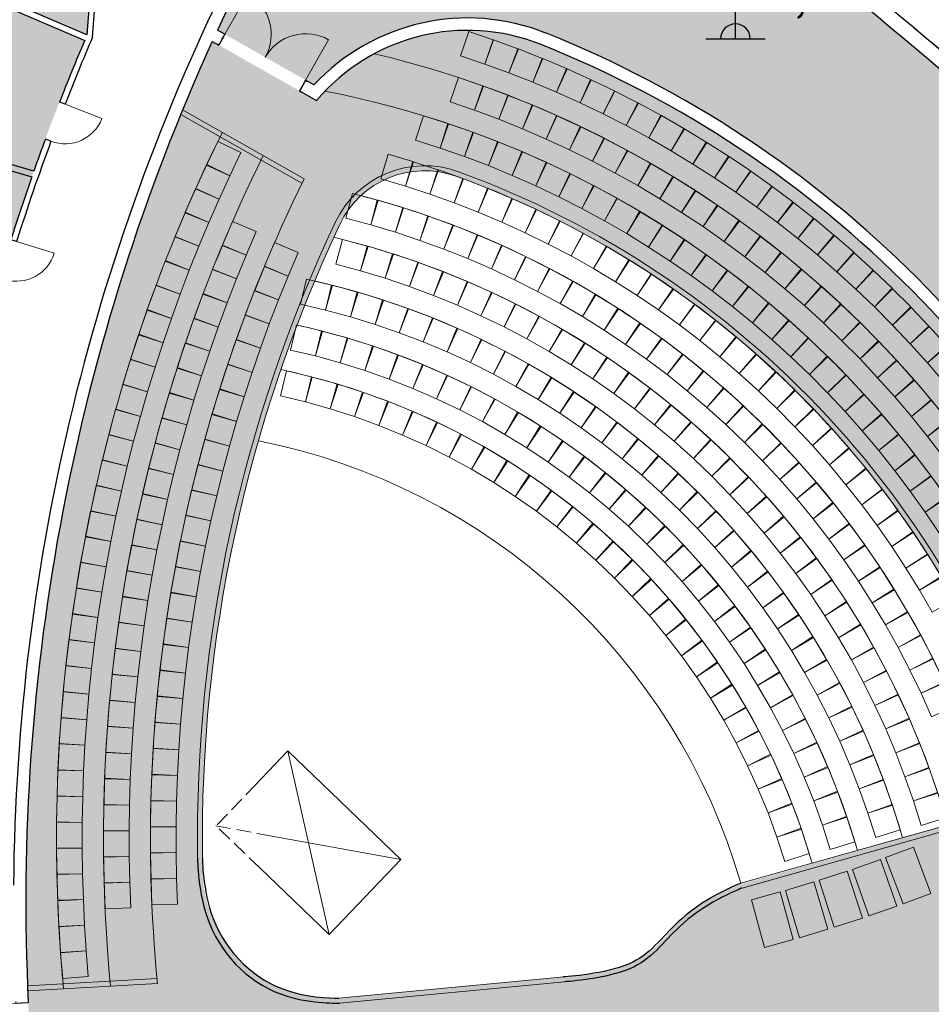
# Model space of a CAD drawing. Units: millimetres. Extents: x -1580709 to 1290750, y -126656 to 33416922.
# Drawn here: x 811885 to 830327, y 330081 to 349998 of the extents above; entities that cross this region are included whole.
import ezdxf

# ---------------------------------------------------------------- set-up
doc = ezdxf.new("R2010")
doc.units = ezdxf.units.MM
doc.header["$MEASUREMENT"] = 0
doc.linetypes.add('Штриховая', pattern=[420, 300, -120])
doc.linetypes.add('Штрихпунктирная', pattern=[1340.555525, 705.555534, -352.777767, 0, -282.222223])
doc.layers.add('0-2013 SHTRIX_Pen_No__38', color=7, linetype='Continuous', lineweight=18, true_color=0xdcbeb7)
doc.layers.add('0-KARINA 8 FEVRAL_Pen_No__38', color=7, linetype='Continuous', lineweight=18, true_color=0xdcbeb7)
doc.layers.add('0-KARINA 8 FEVRAL', color=7, linetype='Continuous')
doc.layers.add('000-STENI naruzhnii', color=7, linetype='Continuous')
for name, color, linetype, lineweight in [('0-KARINA 8 FEVRAL_Pen_No__20', 7, 'Continuous', 13), ('0-KARINA 8 FEVRAL_Pen_No__7', 7, 'Continuous', 25), ('000-STENI naruzhnii_Pen_No__7', 7, 'Continuous', 25), ('ArchiCAD Doors_Pen_No__20', 7, 'Continuous', 13)]:
    doc.layers.add(name, color=color, linetype=linetype, lineweight=lineweight)
doc.styles.add('GENERATED_STYLE_1', font='txt')

# ---------------------------------------------------------------- blocks, each defined once
blk = doc.blocks.new('Double Door 16')
at = {"layer": 'ArchiCAD Doors_Pen_No__20', "linetype": 'Continuous'}
for p, q in [((-940, 0), (-940, 940)), ((940, 0), (940, 940)), ((-940, 0), (-977, 0)), ((-940, 0), (-940, -115)), ((940, 0), (940, -115)), ((940, 0), (977, 0)), ((-940, -115), (-940, -250)), ((940, -115), (940, -250)), ((-940, -250), (-977, -250)), ((940, -250), (977, -250))]:
    blk.add_line(p, q, dxfattribs=at)
for centre, start, end in [((-940, 0), 0, 90), ((940, 0), 90, 180)]:
    blk.add_arc(centre, 940, start, end, dxfattribs=at)
blk = doc.blocks.new('Wall_207', base_point=(815667, 349911))
at = {"layer": '0-KARINA 8 FEVRAL_Pen_No__7', "linetype": 'Continuous'}
for p, q in [((815978, 349603), (815911, 349485)), ((816034, 349703), (815978, 349603)), ((816034, 349703), (816002, 349721)), ((815911, 349485), (815879, 349504)), ((817670, 348776), (817613, 348676)), ((817670, 348776), (817702, 348758)), ((817613, 348676), (817547, 348558)), ((817547, 348558), (817579, 348540))]:
    blk.add_line(p, q, dxfattribs=at)
at = {"layer": '0-KARINA 8 FEVRAL_Pen_No__7', "linetype": 'Continuous', "flags": 128}
for points in [[(816034, 349703), (815886, 349787)], [(815781, 349559), (815911, 349485)], [(817838, 348680), (817670, 348776)], [(817547, 348558), (817891, 348363)]]:
    blk.add_lwpolyline(points, dxfattribs=at)
at = {"layer": 'ArchiCAD Doors_Pen_No__20', "linetype": 'Continuous', "xscale": -1, "zscale": 1000, "rotation": 330.4541249597083}
blk.add_blockref('Double Door 16', (816852, 349239), dxfattribs=at)
blk = doc.blocks.new('Simple Door Opening_12')
at = {"layer": 'ArchiCAD Doors_Pen_No__20', "linetype": 'Continuous'}
for p, q in [((-940, 0), (-938, -300)), ((940, 0), (938, -300))]:
    blk.add_line(p, q, dxfattribs=at)
for p in [(-940, 0), (-940, 0), (940, 0), (940, 0)]:
    blk.add_point(p, dxfattribs=at)
blk = doc.blocks.new('Wall_262', base_point=(836906, 343722))
at = {"layer": '0-KARINA 8 FEVRAL_Pen_No__7', "linetype": 'Continuous', "flags": 128}
blk.add_lwpolyline([(821631, 356438), (821452, 356198)], dxfattribs=at)
at = {"layer": '0-KARINA 8 FEVRAL_Pen_No__7', "linetype": 'Continuous'}
for radius, start, end in [(187890, 50.99515, 53.25379), (187590, 50.99515, 53.25379), (187890, 47.19017, 50.42186), (187590, 47.19017, 50.42186)]:
    blk.add_arc((709222, 205883), radius, start, end, dxfattribs=at)
at = {"layer": 'ArchiCAD Doors_Pen_No__20', "linetype": 'Continuous', "zscale": 1000, "rotation": 320.7085059762753}
blk.add_blockref('Simple Door Opening_12', (828205, 351296), dxfattribs=at)
blk = doc.blocks.new('Wall_273', base_point=(834836, 336957))
at = {"layer": '0-KARINA 8 FEVRAL_Pen_No__7', "linetype": 'Continuous'}
for radius, start in [(22350, 21.7901), (22100, 21.1713)]:
    blk.add_arc((814228, 328976), radius, start, 68.2097, dxfattribs=at)
blk = doc.blocks.new('Door 16_16')
at = {"layer": 'ArchiCAD Doors_Pen_No__20', "linetype": 'Continuous'}
for p, q in [((450, 0), (450, 900)), ((-451, 0), (-450, -115)), ((451, 0), (450, -115)), ((-450, -115), (-449, -250)), ((450, -115), (449, -250))]:
    blk.add_line(p, q, dxfattribs=at)
for centre, radius, start, end in [((450, 0), 900, 90, 180), ((0, -42298), 42300, 90.6112, 90.6613), ((0, -42298), 42300, 89.3387, 89.3888), ((0, -42298), 42050, 90.6112, 90.6616), ((0, -42298), 42050, 90.6112, 90.6616), ((0, -42298), 42050, 89.3384, 89.3888), ((0, -42298), 42050, 89.3384, 89.3888)]:
    blk.add_arc(centre, radius, start, end, dxfattribs=at)
blk = doc.blocks.new('Wall_274', base_point=(816477, 351565))
at = {"layer": '0-KARINA 8 FEVRAL_Pen_No__7', "linetype": 'Continuous'}
for p, q in [((811809, 330103), (811924, 330109)), ((811924, 330109), (812059, 330115))]:
    blk.add_line(p, q, dxfattribs=at)
for radius, start, end in [(42300, 153.0398, 179.5429), (42050, 152.7893, 155.207), (42050, 155.5489, 182.7788), (42050, 182.7284, 182.7788)]:
    blk.add_arc((854060, 332154), radius, start, end, dxfattribs=at)
at = {"layer": 'ArchiCAD Doors_Pen_No__20', "linetype": 'Continuous', "xscale": -1, "zscale": 1000, "rotation": 93.39001499362048}
blk.add_blockref('Door 16_16', (811836, 329653), dxfattribs=at)
blk = doc.blocks.new('Wall_275', base_point=(822431, 349496))
at = {"layer": '0-KARINA 8 FEVRAL_Pen_No__7', "linetype": 'Continuous'}
for radius, end in [(4250, 137.004), (4000, 139.8142)]:
    blk.add_arc((820947, 345782), radius, 68.2097, end, dxfattribs=at)
blk = doc.blocks.new('Wall_285', base_point=(813357, 349641))
at = {"layer": '0-KARINA 8 FEVRAL_Pen_No__7', "linetype": 'Continuous', "flags": 128}
for points in [[(807949, 351965), (807942, 351837)], [(808758, 351617), (807949, 351965)], [(807942, 351837), (813200, 349578)], [(809971, 351096), (808869, 351570)], [(811184, 350575), (810081, 351049)], [(813241, 349691), (811294, 350528)]]:
    blk.add_lwpolyline(points, dxfattribs=at)
blk = doc.blocks.new('Door 16_25')
at = {"layer": 'ArchiCAD Doors_Pen_No__20', "linetype": 'Continuous'}
for p, q in [((400, 0), (400, 800)), ((-400, 0), (-401, -115)), ((400, 0), (401, -115)), ((-401, -115), (-401, -120)), ((401, -115), (401, -120))]:
    blk.add_line(p, q, dxfattribs=at)
for centre, radius, start, end in [((400, 0), 800, 90, 180), ((0, 44298), 44300, 269.4348, 269.4826), ((0, 44298), 44300, 270.5174, 270.5652), ((0, 44298), 44420, 269.4349, 269.4826), ((0, 44298), 44420, 269.4349, 269.4826), ((0, 44298), 44420, 270.5174, 270.5651), ((0, 44298), 44420, 270.5174, 270.5651)]:
    blk.add_arc(centre, radius, start, end, dxfattribs=at)
blk = doc.blocks.new('Door 16_26')
at = {"layer": 'ArchiCAD Doors_Pen_No__20', "linetype": 'Continuous'}
for p, q in [((400, 0), (400, 800)), ((-400, 0), (-401, -115)), ((400, 0), (401, -115)), ((-401, -115), (-401, -120)), ((401, -115), (401, -120))]:
    blk.add_line(p, q, dxfattribs=at)
for centre, radius, start, end in [((400, 0), 800, 90, 180), ((0, 44298), 44300, 269.4348, 269.4826), ((0, 44298), 44300, 270.5174, 270.5652), ((0, 44298), 44420, 269.4349, 269.4826), ((0, 44298), 44420, 269.4349, 269.4826), ((0, 44298), 44420, 270.5174, 270.5651), ((0, 44298), 44420, 270.5174, 270.5651)]:
    blk.add_arc(centre, radius, start, end, dxfattribs=at)
blk = doc.blocks.new('Door 16_27')
at = {"layer": 'ArchiCAD Doors_Pen_No__20', "linetype": 'Continuous'}
for p, q in [((400, 0), (400, 800)), ((-400, 0), (-401, -115)), ((400, 0), (401, -115)), ((-401, -115), (-401, -120)), ((401, -115), (401, -120))]:
    blk.add_line(p, q, dxfattribs=at)
for centre, radius, start, end in [((400, 0), 800, 90, 180), ((0, 44298), 44300, 269.4348, 269.4826), ((0, 44298), 44300, 270.5174, 270.5652), ((0, 44298), 44420, 269.4349, 269.4826), ((0, 44298), 44420, 269.4349, 269.4826), ((0, 44298), 44420, 270.5174, 270.5651), ((0, 44298), 44420, 270.5174, 270.5651)]:
    blk.add_arc(centre, radius, start, end, dxfattribs=at)
blk = doc.blocks.new('Door 16_28')
at = {"layer": 'ArchiCAD Doors_Pen_No__20', "linetype": 'Continuous'}
for p, q in [((400, 0), (400, 800)), ((-400, 0), (-401, -115)), ((400, 0), (401, -115)), ((-401, -115), (-401, -120)), ((401, -115), (401, -120))]:
    blk.add_line(p, q, dxfattribs=at)
for centre, radius, start, end in [((400, 0), 800, 90, 180), ((0, 44298), 44300, 269.4348, 269.4826), ((0, 44298), 44300, 270.5174, 270.5652), ((0, 44298), 44420, 269.4349, 269.4826), ((0, 44298), 44420, 269.4349, 269.4826), ((0, 44298), 44420, 270.5174, 270.5651), ((0, 44298), 44420, 270.5174, 270.5651)]:
    blk.add_arc(centre, radius, start, end, dxfattribs=at)
blk = doc.blocks.new('Door 16_29')
at = {"layer": 'ArchiCAD Doors_Pen_No__20', "linetype": 'Continuous'}
for p, q in [((400, 0), (400, 800)), ((-400, 0), (-401, -115)), ((400, 0), (401, -115)), ((-401, -115), (-401, -120)), ((401, -115), (401, -120))]:
    blk.add_line(p, q, dxfattribs=at)
for centre, radius, start, end in [((400, 0), 800, 90, 180), ((0, 44298), 44300, 269.4348, 269.4826), ((0, 44298), 44300, 270.5174, 270.5652), ((0, 44298), 44420, 269.4349, 269.4826), ((0, 44298), 44420, 269.4349, 269.4826), ((0, 44298), 44420, 270.5174, 270.5651), ((0, 44298), 44420, 270.5174, 270.5651)]:
    blk.add_arc(centre, radius, start, end, dxfattribs=at)
blk = doc.blocks.new('Wall_306', base_point=(813357, 349641))
at = {"layer": '0-KARINA 8 FEVRAL_Pen_No__7', "linetype": 'Continuous'}
for p, q in [((812695, 348329), (812690, 348331)), ((812802, 348287), (812695, 348329)), ((812410, 347580), (812405, 347581)), ((812517, 347540), (812410, 347580)), ((811711, 345543), (811706, 345544)), ((811821, 345508), (811711, 345543)), ((811476, 344776), (811471, 344777)), ((811586, 344743), (811476, 344776)), ((810727, 341899), (810722, 341900)), ((810839, 341874), (810727, 341899)), ((810558, 341115), (810553, 341116)), ((810671, 341092), (810558, 341115)), ((810046, 338110), (810041, 338110)), ((810160, 338094), (810046, 338110)), ((809946, 337314), (809941, 337314)), ((810060, 337300), (809946, 337314)), ((809736, 335004), (809731, 335005)), ((809851, 334997), (809736, 335004)), ((809692, 334204), (809687, 334204)), ((809807, 334198), (809692, 334204))]:
    blk.add_line(p, q, dxfattribs=at)
for radius, start, end in [(44420, 156.9045, 158.6424), (44300, 156.7497, 158.6424), (44420, 158.5947, 158.6424), (44300, 158.5946, 158.6424), (44420, 159.6771, 160.5695), (44420, 159.6771, 159.7248), (44300, 159.6771, 162.4551), (44300, 159.6771, 159.725), (44420, 160.7245, 162.4551), (44420, 162.4074, 162.4551), (44300, 162.4072, 162.4551), (44420, 163.4898, 165.3823), (44420, 163.4898, 163.5375), (44300, 163.4898, 167.325), (44300, 163.4898, 163.5376), (44420, 165.5372, 167.325), (44420, 167.2773, 167.325), (44300, 167.2772, 167.325), (44300, 168.3597, 172.2939), (44420, 168.3597, 170.2072), (44420, 168.3597, 168.4075), (44300, 168.3597, 168.4076), (44420, 170.363, 172.2939), (44420, 172.2462, 172.2939), (44300, 172.246, 172.2939), (44420, 173.3286, 175.079), (44300, 173.3286, 176.3202), (44420, 173.3286, 173.3763), (44300, 173.3286, 173.3764), (44420, 175.237, 176.3202), (44420, 176.2724, 176.3202), (44300, 176.2723, 176.3202), (44420, 177.3549, 179.7185), (44420, 177.3549, 177.4026), (44300, 177.3549, 179.709), (44300, 177.3549, 177.4027)]:
    blk.add_arc((854060, 332154), radius, start, end, dxfattribs=at)
at = {"layer": 'ArchiCAD Doors_Pen_No__20', "linetype": 'Continuous', "zscale": 1000}
for name, p, xscale, rotation in [('Door 16_25', (812660, 347913), -0.9999999999999999, 249.1597566088149), ('Door 16_26', (811703, 345126), -1, 252.9724389949641), ('Door 16_27', (810755, 341483), -1, 257.8423899588003), ('Door 16_28', (810110, 337697), -1, 262.8112335798305), ('Door 16_29', (809829, 334598), -0.9999999999999997, 266.8375015457643)]:
    blk.add_blockref(name, p, dxfattribs=dict(at, xscale=xscale, rotation=rotation))
blk = doc.blocks.new('Wall_693', base_point=(813357, 349641))
at = {"layer": '0-KARINA 8 FEVRAL_Pen_No__7', "linetype": 'Continuous', "flags": 128}
for points in [[(813357, 349641), (813523, 351768)], [(813397, 351692), (813241, 349691)]]:
    blk.add_lwpolyline(points, dxfattribs=at)
blk = doc.blocks.new('Wall_1313', base_point=(812285, 346897))
at = {"layer": '0-KARINA 8 FEVRAL_Pen_No__7', "linetype": 'Continuous', "flags": 128}
for points in [[(807425, 348319), (807391, 348203)], [(807391, 348203), (812130, 346817)], [(812170, 346931), (807425, 348319)]]:
    blk.add_lwpolyline(points, dxfattribs=at)
blk = doc.blocks.new('Armchair 01 16')
at = {"layer": '0-KARINA 8 FEVRAL_Pen_No__20', "linetype": 'Continuous'}
for p, q in [((520, 520), (0, 520)), ((0, 520), (0, 0)), ((520, 0), (520, 520)), ((0, 0), (520, 0))]:
    blk.add_line(p, q, dxfattribs=at)
blk = doc.blocks.new('Armchair 01 16_2')
at = {"layer": '0-KARINA 8 FEVRAL_Pen_No__20', "linetype": 'Continuous'}
for p, q in [((520, 520), (0, 520)), ((0, 520), (0, 0)), ((520, 0), (520, 520)), ((0, 0), (520, 0))]:
    blk.add_line(p, q, dxfattribs=at)
blk = doc.blocks.new('Level Dimension_6', base_point=(826365, 349614))
at = {"layer": '000-STENI naruzhnii', "linetype": 'Continuous', "lineweight": 0, "true_color": 0x000000}
blk.add_hatch(color=18, dxfattribs=at).paths.add_polyline_path([(826365, 349614), (826665, 349614), (826642, 349728), (826577, 349826), (826480, 349891), (826365, 349914)])
at = {"layer": '000-STENI naruzhnii_Pen_No__7', "linetype": 'Continuous'}
for p, q in [((826365, 349614), (826365, 350214)), ((825765, 349614), (826965, 349614))]:
    blk.add_line(p, q, dxfattribs=at)
blk.add_arc((826365, 349614), 300, 0, 180, dxfattribs=at)
at = {"layer": '000-STENI naruzhnii_Pen_No__7', "insert": (826661, 349981), "char_height": 600, "attachment_point": 7, "style": 'GENERATED_STYLE_1'}
blk.add_mtext('{+9,00}', dxfattribs=at)

msp = doc.modelspace()

# ---------------------------------------------------------------- hatches: boundary and pattern name
at = {"layer": '0-2013 SHTRIX_Pen_No__38', "linetype": 'Continuous'}
for points in [[(834980.533, 337272.042), (836998.443, 337972.714), (839617.662, 340808.536), (834435.165, 345567.43, 0.022374393), (821451.545, 356198.07), (821610.696, 356411.229, -0.718185443), (818198.464, 357561.514, -0.154249918), (818543.504, 358653.346), (818388.696, 358437.012), (818386.823, 358438.353), (818379.664, 358428.511, 0.006152777), (815742.095, 360312.174), (814623.364, 358549.989, -0.111846172), (813280.891, 357576.143, 0.154346751), (816663.398, 351381.761), (815885.578, 349787.124), (817838.064, 348680.396, -0.30952432), (822524.163, 349728.451, -0.205359535)], [(809640.308, 332372.036), (801953.991, 331939.764), (801953.991, 331963.227), (800647.409, 332805.105, 0.128072022), (807941.953, 351837.301), (813199.945, 349578.254, 0.100644472)]]:
    msp.add_hatch(color=256, dxfattribs=at).paths.add_polyline_path(points)
h = msp.add_hatch(color=256, dxfattribs=at)
h.paths.add_polyline_path([(815781.035, 349559.013, 0.126978135), (812139.123, 328858.107), (833793.925, 330076.872), (833571.664, 332596.755), (838672.208, 333519.399), (837086.425, 337738.622), (834835.795, 336957.143, 0.208174955), (822431.361, 349496.314, 0.323012757), (817890.695, 348363.194)])
h.paths.add_polyline_path([(815584.533, 332963.077, -0.115016881), (818358.778, 345852.922, -0.387836716), (820727.779, 346828.895, -0.239891608), (832488.22, 334223.788), (826345.205, 332476.302, 0.090066319), (825138.815, 331682.571, -0.220608307), (823464.085, 330693.262), (818341.035, 330206.274, -0.143193338), (816750.611, 330627.816, -0.259306303)], flags=0)
at = {"layer": '0-KARINA 8 FEVRAL_Pen_No__38', "linetype": 'Continuous'}
msp.add_hatch(color=256, dxfattribs=at).paths.add_polyline_path([(807940.407, 354036.512), (807949.426, 351964.697), (813240.962, 349691.238), (813397.171, 351692.064)])

# ---------------------------------------------------------------- linework, layer by layer
at = {"layer": '0-KARINA 8 FEVRAL_Pen_No__20', "linetype": 'Continuous'}
for p, q in [((815181.333, 348174.727), (817640.345, 346780.885)), ((815132.021, 348087.731), (817596.225, 346690.946)), ((817308.886, 335204.627), (818145.13, 331495.173)), ((826472.255, 332529.007), (832488.22, 334223.788)), ((826499.748, 332432.86), (832612.119, 334154.8)), ((816691.155, 333538.305), (819598.522, 333010.973)), ((829402.845, 333048.252), (829964.179, 333260.159)), ((829964.179, 333260.159), (830317.357, 332324.603)), ((828731.827, 332811.282), (829297.949, 333010.045)), ((829297.949, 333010.045), (829629.22, 332066.509)), ((829756.023, 332112.696), (829402.845, 333048.252)), ((829063.099, 331867.746), (828731.827, 332811.282)), ((828055.468, 332590.019), (828626.069, 332775.53)), ((828626.069, 332775.53), (828935.254, 331824.528)), ((827374.134, 332384.584), (827948.904, 332556.742)), ((827948.904, 332556.742), (828235.835, 331598.79)), ((828364.653, 331639.017), (828055.468, 332590.019)), ((826688.195, 332195.088), (827266.824, 332353.8)), ((827266.824, 332353.8), (827531.343, 331389.42)), ((827661.064, 331426.632), (827374.134, 332384.584)), ((830317.357, 332324.603), (829756.023, 332112.696)), ((826952.715, 331230.708), (826688.195, 332195.088)), ((829629.22, 332066.509), (829063.099, 331867.746)), ((828935.254, 331824.528), (828364.653, 331639.017)), ((828235.835, 331598.79), (827661.064, 331426.632)), ((827531.343, 331389.42), (826952.715, 331230.708)), ((818341.035, 330206.274), (822896.897, 330637.512)), ((812042.629, 330455.208), (814667.135, 330602.919)), ((812048.249, 330355.366), (814672.754, 330503.077)), ((818352.352, 330106.916), (822906.303, 330538.196))]:
    msp.add_line(p, q, dxfattribs=at)
at = {"layer": '0-KARINA 8 FEVRAL_Pen_No__20', "linetype": 'Штриховая'}
msp.add_line((815856.35, 333689.72), (816691.155, 333538.305), dxfattribs=at)
at = {"layer": '0-KARINA 8 FEVRAL_Pen_No__20', "linetype": 'Штрихпунктирная'}
msp.add_arc((709221.5, 205883.05), 187890.48, 47.35187936, 54.89320711, dxfattribs=at)
at = {"layer": '0-KARINA 8 FEVRAL_Pen_No__20', "linetype": 'Continuous'}
for centre, radius, start, end in [((814227.711, 328975.655), 20899.712, 15.7332691, 76.632426), ((814227.711, 328975.655), 19949.712, 15.7332691, 78.9186736), ((844741.57, 333430.676), 32111, 153.5782044, 185.4224691), ((844741.57, 333430.676), 31161, 153.6735465, 185.4896105), ((820077.886, 345043.806), 2000, 69.9941878, 154.7861534), ((844741.57, 333430.676), 30211, 153.7748946, 185.5609779), ((820077.763, 345043.544), 1900, 69.9942757, 154.786761), ((814227.711, 328975.655), 18999.712, 16.0348318, 69.9942757), ((814227.711, 328975.655), 19100, 15.7332691, 69.9941878), ((814227.711, 328975.655), 18049.712, 16.0507039, 75.3625685), ((844741.57, 333430.676), 29261, 154.7861534, 180.7759625), ((844741.57, 333430.676), 29161, 154.786761, 180.7784302), ((814227.711, 328975.655), 17099.712, 16.0683397, 76.4288166), ((814227.711, 328975.655), 16149.712, 16.0880503, 77.0322139), ((814227.711, 328975.655), 15199.712, 16.1102248, 77.5901955), ((814227.711, 328975.655), 14249.712, 16.1398242, 78.0947578), ((814227.711, 328975.655), 12749.712, 16.1826625, 78.7562352)]:
    msp.add_arc(centre, radius, start, end, dxfattribs=at)
at = {"layer": '0-KARINA 8 FEVRAL_Pen_No__7', "linetype": 'Continuous', "flags": 128}
msp.add_lwpolyline([(816649.729, 334517.166), (817309.743, 335205.52), (819598.522, 333010.973), (818145.13, 331495.173), (816742.664, 332839.897)], dxfattribs=at)
at = {"layer": '0-KARINA 8 FEVRAL_Pen_No__7', "linetype": 'Штриховая', "flags": 128}
msp.add_lwpolyline([(816742.664, 332839.897), (815856.35, 333689.72), (816649.729, 334517.166)], dxfattribs=at)
at = {"layer": '0-KARINA 8 FEVRAL_Pen_No__7', "linetype": 'Continuous'}
for points in [[(815483.254, 333034.403), (815483.254, 333034.403), (815474.439, 332335.014), (815730.147, 331705.151), (816011.435, 331012.283), (816581.159, 330467.514), (817294.393, 330245.251), (817805.856, 330085.866), (818352.352, 330106.916), (818352.352, 330106.916)], [(815583.261, 333034.502), (815583.261, 333034.502), (815578.211, 332396.201), (815801.21, 331815.022), (816068.303, 331118.927), (816632.253, 330569.326), (817342.851, 330345.97), (817825.493, 330194.266), (818341.035, 330206.274), (818341.035, 330206.274)], [(826472.255, 332529.007), (826472.255, 332529.007), (825795.961, 332275.335), (825269.815, 331806.5), (824939.531, 331512.192), (824680.562, 331130.347), (824286.151, 330934.752), (823852, 330719.448), (823094.56, 330646.486), (822878.81, 330634.344)], [(826499.748, 332432.86), (826499.748, 332432.86), (825823.455, 332179.188), (825297.308, 331710.353), (824967.025, 331416.045), (824708.055, 331034.2), (824313.644, 330838.604), (823879.493, 330623.301), (823122.053, 330550.339), (822906.303, 330538.196)]]:
    msp.add_open_spline(points, degree=3, knots=[0, 0, 0, 0, 1, 1, 1, 2, 2, 2, 3, 3, 3, 3], dxfattribs=at)

# ---------------------------------------------------------------- block references
at = {"layer": '0-KARINA 8 FEVRAL'}
for name, p in [('Wall_262', (836905.707, 343721.998)), ('Wall_285', (813357.421, 349641.203)), ('Wall_693', (813357.421, 349641.203)), ('Wall_274', (816476.602, 351565.037)), ('Wall_207', (815667.342, 349910.827)), ('Wall_275', (822431.361, 349496.314)), ('Wall_306', (813357.421, 349641.203)), ('Wall_273', (834835.795, 336957.143)), ('Wall_1313', (812285.035, 346897))]:
    msp.add_blockref(name, p, dxfattribs=at)
at = {"layer": '0-KARINA 8 FEVRAL_Pen_No__20', "linetype": 'Continuous', "zscale": 1000}
for p, rotation in [((820802.111, 349266.054), 341.34842739539), ((821294.801, 349099.752), 339.9515195029531), ((821783.291, 348921.488), 338.5546116105161), ((822267.289, 348731.369), 337.1577037180792), ((822746.509, 348529.507), 335.7607958256422), ((820596.322, 348333.971), 341.0585172205784), ((823220.666, 348316.022), 334.3638879332052), ((821088.164, 348165.178), 339.5964918153397), ((823689.477, 348091.042), 332.9669800407681), ((821575.539, 347983.891), 338.1344664101009), ((822058.131, 347790.227), 336.672441004862), ((819895.084, 347559.789), 342.2737611546252), ((822535.624, 347584.314), 335.2104155996232), ((820390.396, 347401.465), 340.7402508120898), ((823007.708, 347366.285), 333.7483901943845), ((820881.293, 347229.942), 339.2067404695542), ((823474.075, 347136.281), 332.2863647891456), ((821367.424, 347045.344), 337.6732301270188), ((823934.422, 346894.454), 330.8243393839068), ((819190.877, 346775.843), 343.6139434210459), ((821848.441, 346847.802), 336.1397197844832), ((819689.756, 346629.147), 342.0015988275445), ((822323.999, 346637.458), 334.6062094419478), ((824388.45, 346640.96), 329.362313978668), ((822793.757, 346414.463), 333.0726990994122), ((823257.38, 346178.976), 331.5391887568767), ((818483.493, 345980.466), 345.0993738528211), ((823714.534, 345931.166), 330.0056784143412), ((816464.751, 345235.758), 66.85414501258455), ((818278.915, 345052.457), 344.9579025778708), ((817568.269, 344243.99), 346.7055596442218), ((829964.154, 334194.867), 287.4502680851723)]:
    msp.add_blockref('Armchair 01 16_2', p, dxfattribs=dict(at, rotation=rotation))
for p, xscale, rotation in [((824609.952, 347607.137), -1, 331.5700721483294), ((825061.069, 347348.499), -1, 330.1731642558923), ((825505.747, 347078.941), -1, 328.7762563634553), ((816362.011, 347310.861), -1, 64.40870680887681), ((825943.721, 346798.622), -0.9999999999999998, 327.3793484710184), ((826374.732, 346507.71), -1, 325.9824405785814), ((816137.398, 346841.874), -1, 65.35179606433303), ((820674.147, 346293.945), -1, 340.3892542340442), ((821158.88, 346105.705), -0.9999999999999999, 338.7769096405428), ((825276.366, 346099.639), -1, 327.900288573433), ((826798.522, 346206.376), -0.9999999999999998, 324.5855326861444), ((815920.534, 346369.253), -0.9999999999999999, 66.2948853197893), ((821638.124, 345903.9), -0.9999999999999997, 337.1645650470413), ((827214.841, 345894.801), -1, 323.1886247937074), ((822111.5, 345688.691), -1, 335.5522204535399), ((825709.677, 345812.165), -1, 326.4382631681942), ((819484.334, 345698.19), -0.9999999999999999, 343.3996509986288), ((819978.035, 345534.913), -0.9999999999999998, 341.6999281444346), ((822578.633, 345460.248), -0.9999999999999999, 333.9398758600385), ((826135.513, 345513.728), -1, 324.9762377629554), ((827623.44, 345573.17), -1, 321.7917169012704), ((815711.479, 345893.127), -1, 67.23797457524557), ((820466.676, 345357.065), -1, 340.0002052902406), ((824608.134, 345399.296), -1, 328.4721680718065), ((828024.077, 345241.673), -0.9999999999999998, 320.3948090088335), ((820949.826, 345164.8), -1, 338.3004824360464), ((823039.154, 345218.751), -0.9999999999999999, 332.327531266537), ((825043.939, 345115.617), -1, 326.938657729271), ((826553.595, 345204.524), -1, 323.5142123577165), ((815510.289, 345413.625), -1, 68.18106383070179), ((821427.062, 344958.29), -1, 336.6007595818522), ((823492.698, 344964.393), -1, 330.7151866730356), ((826963.652, 344884.753), -0.9999999999999997, 322.0521869524778), ((828416.513, 344900.508), -1, 318.9979011163965), ((816464.751, 345235.758), -0.9999999999999998, 67.82647262305967), ((817520.097, 345288.773), -0.9999999999999998, 66.96302738776212), ((819278.801, 344766.865), -0.9999999999999999, 343.160788999975), ((821897.961, 344737.715), -1, 334.9010367276581), ((823938.905, 344697.373), -1, 329.1028420795341), ((825471.997, 344820.376), -1, 325.4051473867355), ((819771.535, 344600.694), -0.9999999999999999, 341.3636754220782), ((822362.111, 344503.269), -1, 333.201313873464), ((825892, 344513.786), -1, 323.8716370442), ((827365.417, 344554.625), -0.9999999999999999, 320.5901615472389), ((828800.516, 344549.878), -0.9999999999999999, 317.6009932239595), ((815317.018, 344930.876), -1, 69.124153086158), ((817316.608, 344810.242), -1, 67.96646424829136), ((820258.816, 344419.152), -1, 339.5665618441814), ((822819.103, 344255.159), -1, 331.5015910192699), ((824377.422, 344417.905), -1, 327.4904974860327), ((816268.496, 344754.215), -0.9999999999999999, 68.7988002335374), ((820740.164, 344222.418), -1, 337.7694482662846), ((824807.902, 344126.208), -1, 325.8781528925313), ((826303.647, 344196.066), -0.9999999999999999, 322.3381267016645), ((827758.628, 344214.352), -1, 319.1281361420001), ((829175.857, 344189.99), -1, 316.2040853315225), ((815131.719, 344445.012), -1, 70.06724234161427), ((818576.14, 343988.068), -0.9999999999999997, 344.7992174996741), ((821215.105, 344010.685), -0.9999999999999998, 335.9723346883877), ((823268.535, 343993.603), -0.9999999999999999, 329.8018681650757), ((826706.645, 343867.443), -1, 320.8046163591291), ((828143.029, 343864.158), -1, 317.6661107367613), ((816080.441, 344269.41), -0.9999999999999997, 69.77112784401514), ((817121.53, 344328.221), -1, 68.9699011088206), ((819073.133, 343835.105), -1, 342.8928753551307), ((821683.173, 343784.163), -1, 334.1752211104909), ((823710.01, 343718.832), -1, 328.1021453108815), ((825230.004, 343822.515), -1, 324.2658082990297), ((829542.313, 343821.059), -1, 314.8071774390855), ((819564.763, 343665.694), -0.9999999999999997, 340.9865332105873), ((822143.907, 343543.073), -1, 332.3781075325941), ((825643.394, 343507.065), -1, 322.6534637055283), ((827100.704, 343528.153), -1, 319.2711060165935), ((828518.37, 343504.271), -1, 316.2040853315225), ((829899.666, 343443.304), -1, 313.4102695466485), ((814954.442, 343956.163), -1, 71.01033159707055), ((816934.924, 343842.857), -0.9999999999999999, 69.97333796934983), ((820050.485, 343480.022), -1, 339.0801910660438), ((822596.853, 343287.653), -1, 330.5809939546972), ((824143.141, 343431.087), -1, 326.4024224566874), ((815900.64, 343781.484), -1, 70.74345545449287), ((817869.747, 343196.327), -1, 346.6496799704652), ((820529.762, 343278.295), -1, 337.1738489215004), ((824567.547, 343130.621), -1, 324.7026996024933), ((826047.745, 343180.109), -1, 321.0411191120269), ((827485.542, 343178.439), -1, 317.737595674058), ((828884.406, 343134.924), -1, 314.7420599262838), ((830247.704, 343056.95), -1, 312.0133616542115), ((814785.235, 343464.463), -1, 71.95342085252676), ((818371.124, 343058.412), -1, 344.6199736612023), ((821002.063, 343060.737), -1, 335.267506776957), ((823041.567, 343018.153), -1, 328.7838803768003), ((826442.736, 342841.904), -1, 319.4287745185255), ((815729.145, 343290.578), -1, 71.71578306497061), ((816756.846, 343354.299), -0.9999999999999999, 70.97677482987906), ((818867.303, 342902.827), -1, 342.5902673519395), ((819357.66, 342729.765), -1, 340.5605610426766), ((821466.865, 342827.587), -1, 333.3611646324135), ((823477.61, 342734.84), -1, 326.9867667989035), ((824982.854, 342817.698), -0.9999999999999999, 323.0029767482991), ((827860.883, 342818.552), -1, 316.2040853315225), ((829240.9, 342756.358), -1, 313.2800345210449), ((830586.22, 342662.226), -1, 310.6164537617745), ((819841.579, 342539.445), -1, 338.5308547334137), ((821923.654, 342579.104), -0.9999999999999999, 331.45482248787), ((825388.696, 342492.595), -1, 321.303253894105), ((826828.054, 342492.72), -1, 317.816429925024), ((828226.458, 342448.748), -1, 314.670574988987), ((814624.144, 342970.044), -1, 72.89651010798298), ((816587.351, 342862.698), -1, 71.9802116904083), ((820318.455, 342332.105), -0.9999999999999997, 336.5011484241509), ((822371.925, 342315.563), -0.9999999999999999, 329.5484803433266), ((823904.554, 342437.992), -1, 325.1896532210067), ((829587.619, 342368.819), -0.9999999999999999, 311.818009115806), ((815566.005, 342796.832), -0.9999999999999998, 72.68811067544833), ((817665.154, 342268.189), -1, 346.5860391004746), ((818166.037, 342128.49), -0.9999999999999999, 344.4158995455495), ((820787.687, 342108.006), -1, 334.471442114888), ((824321.979, 342127.901), -0.9999999999999999, 323.3925396431098), ((825784.717, 342155.597), -1, 319.6035310399108), ((827203.395, 342132.833), -1, 316.2040853315225), ((828582.006, 342069.294), -1, 313.1370646464515), ((814471.213, 342473.041), -0.9999999999999997, 73.83959936343923), ((818661.272, 341969.924), -0.9999999999999999, 342.2457599906243), ((821248.689, 341867.427), -0.9999999999999999, 332.4417358056252), ((822811.18, 342037.256), -0.9999999999999999, 327.6421381987832), ((829924.337, 341972.56), -1, 310.3559837105673), ((815411.267, 342300.388), -1, 73.66043828592606), ((816426.492, 342368.204), -1, 72.98364855093753), ((819150.146, 341792.718), -1, 340.0756204356991), ((823240.934, 341744.491), -1, 325.7357960542397), ((824729.474, 341804.872), -1, 321.595426065213), ((826170.567, 341807.001), -1, 317.9038081857167), ((827568.462, 341762.526), -0.9999999999999999, 314.5917407380211), ((828927.272, 341680.46), -1, 311.603554303916), ((819631.96, 341597.128), -1, 337.905480880774), ((821700.88, 341610.673), -1, 330.4120294963624), ((825126.638, 341469.222), -1, 319.7983124873162), ((826545.908, 341447.113), -1, 316.2040853315225), ((830250.835, 341567.839), -1, 308.8939583053286), ((814326.483, 341973.589), -0.9999999999999998, 74.7826886188955), ((816274.317, 341870.969), -1, 73.98708541146675), ((820106.021, 341383.433), -1, 335.7353413258489), ((822143.694, 341338.063), -0.9999999999999999, 328.3823231870995), ((823660.711, 341437.592), -0.9999999999999997, 323.8294539096963), ((827922.964, 341382.095), -1, 312.9793961445197), ((829262.008, 341282.526), -0.9999999999999999, 310.0700439613805), ((815264.976, 341801.39), -1, 74.6327658964038), ((820571.651, 341151.939), -1, 333.5652017709237), ((822576.575, 341049.942), -1, 326.3526168778367), ((824070.047, 341116.898), -1, 321.9231117651528), ((825513.08, 341121.282), -0.9999999999999999, 318.0011989094194), ((826910.409, 341076.251), -1, 314.5043624773284), ((830566.9, 341154.92), -1, 307.4319329000896), ((814189.993, 341471.821), -1, 75.72577787435172), ((821028.181, 340902.98), -1, 331.3950622159986), ((828266.622, 340991.84), -0.9999999999999999, 311.3670515510183), ((829585.975, 340875.776), -1, 308.536533618845), ((815127.173, 341299.982), -0.9999999999999998, 75.60509350688153), ((816130.872, 341371.146), -0.9999999999999999, 74.99052227199599), ((822998.98, 340746.669), -1, 324.3229105685739), ((824468.488, 340782.765), -1, 320.0167696206094), ((825888.421, 340761.394), -1, 316.2040853315225), ((827263.75, 340694.74), -0.9999999999999999, 312.8046396231342), ((821474.955, 340636.912), -1, 329.2249226610734), ((828599.163, 340592.069), -1, 309.7547069575168), ((829898.941, 340460.502), -1, 307.0030232763095), ((814061.78, 340967.875), -1, 76.66886712980794), ((815996.203, 340868.887), -0.9999999999999999, 75.99395913252522), ((821911.335, 340354.117), -1, 327.0547831061482), ((823410.378, 340428.626), -0.9999999999999999, 322.293204259311), ((824855.593, 340435.563), -0.9999999999999999, 318.110427476066), ((826252.291, 340389.913), -1, 314.4069717536257), ((827605.619, 340302.916), -1, 311.10491676894), ((814997.899, 340796.307), -0.9999999999999999, 76.57742111735926), ((822336.692, 340055), -1, 324.8846435512231), ((823810.254, 340096.212), -1, 320.2634979500482), ((825230.934, 340075.675), -1, 316.2040853315225), ((828920.324, 340183.1), -1, 308.1423623640152), ((826604.333, 340007.203), -1, 312.6098581757288), ((827935.715, 339901.125), -0.9999999999999998, 309.4051939147459), ((830200.681, 340037.002), -1, 305.4695129337742), ((813941.879, 340461.887), -1, 77.61195638526421), ((814877.191, 340290.511), -0.9999999999999998, 77.549748727837), ((815870.351, 340364.346), -1, 76.99739599305445), ((822750.418, 339739.991), -0.9999999999999998, 322.7145039962979), ((824198.106, 339749.844), -1, 318.2337916407853), ((825594.095, 339703.501), -0.9999999999999999, 314.2977431869791), ((829229.851, 339765.257), -1, 306.5300177705141), ((826944.199, 339613.641), -0.9999999999999998, 310.812744597832), ((828253.748, 339489.719), -0.9999999999999998, 307.7054710605519), ((830490.979, 339605.577), -1, 303.9360025912385), ((813830.323, 339953.994), -0.9999999999999998, 78.55504564072048), ((823151.919, 339409.541), -1, 320.5443644413728), ((824573.447, 339389.956), -1, 316.2040853315225), ((825944.675, 339319.451), -1, 312.3914010424356), ((829527.498, 339338.87), -1, 304.9176731770125), ((814765.083, 339782.74), -1, 78.52207633831472), ((815753.353, 339857.679), -1, 78.00083285358369), ((823540.619, 339064.125), -1, 318.3742248864477), ((827271.556, 339209.614), -0.9999999999999998, 309.0156310199351), ((828559.439, 339069.061), -0.9999999999999999, 306.0057482063574), ((824935.806, 339017.001), -1, 314.1743790222597), ((826282.285, 338923.952), -1, 310.4850588978921), ((829813.031, 338904.276), -1, 303.305328583511), ((813727.141, 339444.334), -1, 79.4981348961767), ((815645.247, 339349.041), -1, 79.00426971411292), ((823915.96, 338704.237), -1, 316.2040853315225), ((827586.081, 338795.521), -0.9999999999999999, 307.2185174420381), ((814661.608, 339273.139), -1, 79.49440394879245), ((825284.729, 338631.445), -1, 312.1446727129969), ((826606.551, 338517.441), -1, 308.5787167533487), ((828852.517, 338639.521), -0.9999999999999997, 304.3060253521633), ((813632.362, 338933.045), -1, 80.44122415163291), ((824277.404, 338330.394), -1, 314.0339457765974), ((827887.466, 338371.767), -0.9999999999999999, 305.4214038641416), ((830086.222, 338461.821), -1, 301.6929839900095), ((814566.796, 338761.855), -0.9999999999999999, 80.46673155927019), ((815546.064, 338838.587), -1, 80.00770657464216), ((825619.777, 338233.773), -1, 310.1149664037342), ((826917.115, 338100.368), -1, 306.6723746088052), ((829132.726, 338201.476), -1, 302.6063024979692), ((824624.432, 337943.133), -1, 311.8638062216722), ((828175.413, 337938.77), -1, 303.6242902862446), ((830346.855, 338011.854), -1, 300.0806393965079), ((813546.011, 338420.265), -0.9999999999999999, 81.38431340708918), ((815455.836, 338326.475), -0.9999999999999999, 81.01114343517139), ((825940.53, 337824.485), -1, 308.0852600944713), ((827213.633, 337673.194), -1, 304.7660324642617), ((829399.819, 337755.313), -1, 300.9065796437752), ((814480.673, 338249.037), -1, 81.43905916974792), ((824956.547, 337543.009), -0.9999999999999998, 309.6936666667472), ((828449.64, 337496.955), -1, 301.8271767083476), ((826246.586, 337404.092), -0.9999999999999996, 306.0555537852083), ((829653.56, 337301.424), -1, 299.2068567895811), ((813468.112, 337906.133), -1, 82.32740266254544), ((814403.265, 337734.831), -0.9999999999999998, 82.41138678022566), ((815374.59, 337812.861), -1, 82.01458029570064), ((825273.272, 337130.595), -1, 307.5235271118219), ((827495.777, 337236.394), -1, 302.8596903197183), ((826537.561, 336973.124), -1, 304.0258474759458), ((828709.876, 337046.759), -1, 300.0300631304507), ((813398.686, 337390.788), -1, 83.27049191800165), ((825574.154, 336706.484), -0.9999999999999999, 305.3533875568967), ((827763.233, 336790.449), -0.9999999999999998, 300.9533481751748), ((829893.727, 336840.208), -1, 297.5071339353867), ((814334.595, 337219.385), -1, 83.38371439070339), ((815302.351, 337297.903), -0.9999999999999998, 83.01801715622986), ((826813.089, 336532.121), -1, 301.9961411666829), ((828955.866, 336588.622), -1, 298.2329495525537), ((825858.759, 336271.283), -1, 303.1832480019718), ((828015.707, 336335.853), -0.9999999999999998, 299.0470060306315), ((830120.108, 336372.072), -1, 295.8074110811922), ((813337.751, 336874.371), -0.9999999999999998, 84.21358117345788), ((815239.141, 336781.759), -1, 84.02145401675911), ((827072.825, 336081.635), -1, 299.96643485742), ((829187.367, 336122.997), -1, 296.4358359746568), ((814274.68, 336702.848), -1, 84.35604200118112), ((813285.324, 336357.02), -1, 85.15667042891415), ((826126.681, 335825.617), -0.9999999999999999, 301.0131084470466), ((828252.919, 335873.111), -1, 297.140663886088), ((830332.503, 335897.426), -0.9999999999999999, 294.1076882269986), ((814223.54, 336185.369), -1, 85.32836961165884), ((815184.98, 336264.588), -0.9999999999999999, 85.02489087728833), ((827316.444, 335622.233), -1, 297.936728548157), ((829404.153, 335650.341), -1, 294.6387223967606), ((826377.535, 335370.126), -1, 298.8429688921213), ((828474.606, 335402.734), -1, 295.2343217415442), ((813241.42, 335838.877), -1, 86.0997596843704), ((827543.638, 335154.491), -1, 295.9070222388941), ((829606.009, 335171.118), -1, 292.8416088188636), ((814181.189, 335667.096), -1, 86.30069722213659), ((815139.884, 335746.547), -0.9999999999999997, 86.02832773781756), ((826610.96, 334905.462), -0.9999999999999999, 296.6728293371961), ((828680.523, 334925.242), -1, 293.3279795970008), ((813206.05, 335320.081), -0.9999999999999999, 87.04284893982661), ((815103.867, 335227.796), -0.9999999999999998, 87.0317645983468), ((827754.123, 334678.995), -1, 293.8773159296312), ((829792.737, 334685.801), -1, 291.0444952409667), ((814147.638, 335148.18), -1, 87.27302483261431), ((826826.623, 334432.292), -1, 294.5026897822708), ((828870.442, 334441.165), -1, 291.4216374524574), ((813179.224, 334800.774), -1, 87.98593819528284), ((827947.636, 334196.343), -1, 291.847609620369), ((829964.154, 334194.867), -1, 289.2473816630697), ((814122.898, 334628.769), -1, 88.24535244309206), ((815076.94, 334708.493), -1, 88.03520145887603), ((827024.213, 333951.295), -0.9999999999999999, 292.3325502273456), ((829044.152, 333951.037), -0.9999999999999998, 289.515295307914), ((813160.948, 334281.095), -1, 88.92902745073911), ((828123.932, 333707.14), -0.9999999999999999, 289.8179033111061), ((814106.976, 334109.013), -1, 89.21768005356978), ((815059.112, 334188.799), -1, 89.03863831940527), ((827203.448, 333463.161), -0.9999999999999999, 290.1624106724211), ((829201.462, 333455.403), -1, 287.6089531633706), ((828282.792, 333212), -1, 287.7881970018432), ((813151.229, 333761.186), -1, 89.87211670619538), ((815050.387, 333668.872), -1, 90.0420751799345), ((827364.07, 332968.59), -1, 287.9922711174959), ((814099.876, 333589.061), -1, 90.19000766404753), ((813150.068, 333241.187), -1, 90.8152059616516), ((814101.601, 333069.064), -1, 91.16233527452525), ((815050.769, 333148.872), -1, 91.04551204046373), ((813157.467, 332721.24), -1, 91.75829521710781), ((815060.257, 332628.959), -0.9999999999999998, 92.04894890099297), ((814112.149, 332549.171), -0.9999999999999998, 92.134662885003), ((813173.422, 332201.485), -0.9999999999999997, 92.70138447256409), ((813197.93, 331682.062), -1, 93.64447372802034), ((813230.984, 331163.114), -1, 94.58756298347656)]:
    msp.add_blockref('Armchair 01 16', p, dxfattribs=dict(at, xscale=xscale, rotation=rotation))
at = {"layer": '000-STENI naruzhnii'}
msp.add_blockref('Level Dimension_6', (826364.831, 349613.624), dxfattribs=at)

doc.saveas('drawing.dxf')
